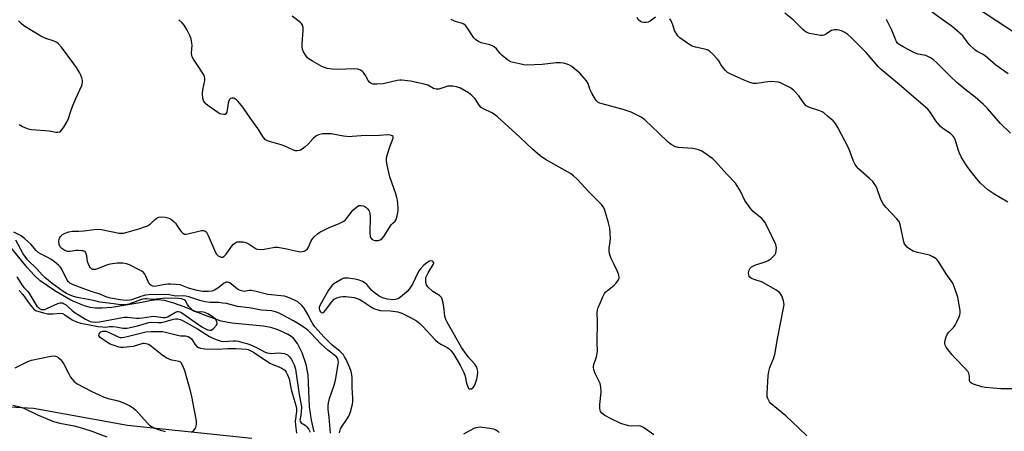
# Model space of a CAD drawing. Units: inches. Extents: x 1255765 to 1261765, y 529453 to 533453.
# Drawn here: x 1258355 to 1258736, y 530827 to 530987 of the extents above; entities that cross this region are included whole.
import ezdxf

# ---------------------------------------------------------------- set-up
doc = ezdxf.new("R2010")
doc.units = ezdxf.units.IN
doc.header["$MEASUREMENT"] = 0
for name, color, linetype in [('HYDRO-Single Line Stream', 4, 'Continuous'), ('NTRL-Trees', 3, 'Continuous'), ('Undefined', 1, 'Continuous')]:
    doc.layers.add(name, color=color, linetype=linetype)

msp = doc.modelspace()

# ---------------------------------------------------------------- linework, layer by layer
at = {"layer": 'HYDRO-Single Line Stream'}
msp.add_lwpolyline([(1258468.94, 530827.15), (1258467.94, 530831.61), (1258467.12, 530836.83), (1258466.62, 530849.1), (1258465.8, 530853.13), (1258464.32, 530857.64), (1258462.52, 530861.34), (1258460.82, 530863.52), (1258458.6, 530864.94), (1258454.58, 530866.74), (1258452.21, 530867.46), (1258449.19, 530868.02), (1258437.09, 530869.19), (1258432.89, 530869.93), (1258426.53, 530872.21), (1258418.61, 530875.45), (1258414.63, 530876.91), (1258410.92, 530877.93), (1258408.28, 530878.21), (1258405.94, 530877.94), (1258401.42, 530877.07), (1258390.57, 530875.23), (1258386.84, 530874.9), (1258384.17, 530874.93), (1258382.19, 530875.23), (1258380.03, 530875.83), (1258377.42, 530876.82), (1258374.72, 530878.05), (1258368.48, 530881.59), (1258362.88, 530885.55), (1258360.58, 530887.66), (1258357.88, 530890.62), (1258347.42, 530903.57)], dxfattribs=at)
at = {"layer": 'NTRL-Trees'}
for points in [[(1258232.51, 531291.91), (1258459.09, 531138.24), (1258683.3, 531019.04), (1258952.13, 530842.56), (1259030.46, 530799.35)], [(1258444.8, 530824.53), (1258396.7, 530829.5), (1258360.21, 530836.14), (1258300.5, 530839.45)]]:
    msp.add_lwpolyline(points, dxfattribs=at)
at = {"layer": 'Undefined'}
for points, elevation in [([(1258737.59, 530965.65), (1258732.85, 530969.02), (1258728.74, 530972.59), (1258727.7, 530973.22), (1258725.59, 530974.28), (1258724.67, 530974.91), (1258722.56, 530976.99), (1258720.05, 530980.26), (1258716.84, 530983.15), (1258715.51, 530984.23), (1258712.02, 530986.61), (1258707.19, 530990.2), (1258703.63, 530992.37), (1258702.51, 530993.16), (1258699.72, 530995.64), (1258695.47, 531000)], 442), ([(1258600.48, 530825.91), (1258596.46, 530828.81), (1258595.7, 530829.18), (1258594.87, 530829.36), (1258591.88, 530829.33), (1258590.77, 530829.44), (1258589.39, 530829.78), (1258587.71, 530830.39), (1258583.97, 530832.08), (1258581.46, 530833.45), (1258580.34, 530834.27), (1258579.83, 530834.95), (1258579.61, 530835.46), (1258579.49, 530836.27), (1258579.52, 530837.69), (1258580.09, 530842.45), (1258579.97, 530844.45), (1258579.61, 530845.82), (1258577.58, 530849.93), (1258577.16, 530851.23), (1258577.03, 530852.01), (1258577.05, 530852.54), (1258577.17, 530853.09), (1258578.26, 530856.14), (1258578.58, 530858.13), (1258578.51, 530861.66), (1258578.59, 530869.92), (1258578.52, 530873.08), (1258578.6, 530874.11), (1258578.8, 530874.92), (1258579.22, 530876.01), (1258580.62, 530879.27), (1258581.29, 530880.57), (1258581.82, 530881.24), (1258582.45, 530881.83), (1258584.9, 530883.7), (1258585.72, 530884.47), (1258586.74, 530885.88), (1258586.96, 530886.37), (1258587.02, 530886.89), (1258586.84, 530887.7), (1258586.3, 530889.07), (1258585.07, 530891.82), (1258583.87, 530894.15), (1258583.3, 530896.14), (1258583.1, 530897.3), (1258583.08, 530898.16), (1258583.55, 530900.71), (1258583.64, 530901.85), (1258583.33, 530905.9), (1258582.92, 530907.9), (1258581.29, 530913.26), (1258580.83, 530914.21), (1258580.14, 530915.09), (1258575.39, 530919.87), (1258570.79, 530924.81), (1258569.33, 530926.19), (1258568.14, 530927.02), (1258565.9, 530928.37), (1258558.51, 530932.48), (1258556.44, 530933.88), (1258553.4, 530936.52), (1258548.57, 530941.11), (1258539.96, 530949), (1258539.08, 530949.65), (1258537.67, 530950.51), (1258534.53, 530952), (1258533.56, 530952.59), (1258532.76, 530953.47), (1258531.2, 530955.87), (1258530.03, 530957.2), (1258528.63, 530958.24), (1258525.62, 530960.01), (1258524.83, 530960.36), (1258524.02, 530960.58), (1258522.61, 530960.81), (1258521.49, 530960.88), (1258520.7, 530960.8), (1258519.96, 530960.62), (1258517.16, 530959.71), (1258516.11, 530959.67), (1258515.12, 530959.96), (1258512.89, 530961.17), (1258511.56, 530961.65), (1258506.22, 530962.72), (1258502.88, 530963.15), (1258502.1, 530963.15), (1258501.12, 530963.03), (1258495.59, 530961.74), (1258493.34, 530961.57), (1258491.68, 530961.63), (1258490.95, 530961.88), (1258490.35, 530962.36), (1258489.89, 530963), (1258488.82, 530964.93), (1258488.08, 530966.07), (1258487.56, 530966.65), (1258486.88, 530967.06), (1258485.77, 530967.35), (1258484.61, 530967.5), (1258477.93, 530967.32), (1258475.87, 530967.42), (1258473.92, 530967.73), (1258472.91, 530968), (1258471.91, 530968.45), (1258468.26, 530970.47), (1258467, 530971.25), (1258466.36, 530971.82), (1258465.69, 530972.7), (1258464.81, 530974.14), (1258464.39, 530975.15), (1258464.29, 530976), (1258464.31, 530977.19), (1258464.73, 530982.41), (1258464.62, 530983.56), (1258464.34, 530984.64), (1258464.06, 530985.1), (1258463.69, 530985.5), (1258460.45, 530987.95)], 432), ([(1258737.51, 530915.99), (1258732.43, 530918.98), (1258729.79, 530920.78), (1258728.42, 530921.85), (1258726.94, 530923.25), (1258725.4, 530925.06), (1258722.11, 530929.26), (1258720.77, 530931.22), (1258719.4, 530933.54), (1258718.72, 530934.87), (1258718.33, 530935.96), (1258717.09, 530940.16), (1258716.75, 530940.91), (1258716.34, 530941.52), (1258715.25, 530942.49), (1258712.31, 530944.48), (1258711.41, 530945.21), (1258709.64, 530947.47), (1258707.52, 530950.61), (1258706.47, 530951.89), (1258705.51, 530952.89), (1258700.14, 530957.38), (1258695.4, 530961.48), (1258688.44, 530967.28), (1258687.29, 530968.48), (1258682.61, 530973.81), (1258676.96, 530979.57), (1258675.49, 530980.85), (1258674.34, 530981.6), (1258673.03, 530982.25), (1258672.22, 530982.54), (1258671.4, 530982.67), (1258670.29, 530982.63), (1258669.23, 530982.37), (1258668.51, 530981.96), (1258666.88, 530980.81), (1258666.22, 530980.53), (1258665.75, 530980.43), (1258664.92, 530980.43), (1258663.51, 530980.66), (1258660.67, 530981.26), (1258659.6, 530981.63), (1258658.93, 530982.06), (1258658.1, 530982.75), (1258654.38, 530986.47), (1258651.2, 530989.12)], 438), ([(1258354.72, 530945.94), (1258355.96, 530945.21), (1258357.82, 530944.4), (1258358.66, 530944.17), (1258359.53, 530944.04), (1258366.32, 530943.52), (1258368.91, 530943.08), (1258369.74, 530943.01), (1258370.53, 530943.22), (1258371.13, 530943.75), (1258371.97, 530944.92), (1258373.35, 530947.18), (1258373.78, 530948.27), (1258374.56, 530950.81), (1258375.54, 530953.33), (1258376.68, 530956.09), (1258378.97, 530961.11), (1258379.26, 530962.19), (1258379.22, 530962.99), (1258378.99, 530964.07), (1258378.63, 530965.12), (1258378.1, 530966.13), (1258376.89, 530968.07), (1258375.89, 530969.5), (1258371.05, 530975.91), (1258369.9, 530977.24), (1258369.24, 530977.73), (1258368.26, 530978.21), (1258365.06, 530979.3), (1258363.1, 530980.14), (1258356.58, 530984.13), (1258355.43, 530985.07), (1258354.41, 530986.15)], 428), ([(1258478.69, 530826.69), (1258479.18, 530828.27), (1258479.74, 530829.28), (1258481.48, 530831.7), (1258482.35, 530833.22), (1258482.95, 530834.81), (1258483.78, 530837.82), (1258483.9, 530838.66), (1258483.95, 530840.08), (1258483.67, 530844.29), (1258483.63, 530848.04), (1258483.52, 530849.15), (1258483.23, 530850.48), (1258482.7, 530851.84), (1258481.26, 530855.07), (1258480.72, 530856.11), (1258480.23, 530856.84), (1258479.66, 530857.51), (1258478.8, 530858.32), (1258475.89, 530860.66), (1258474.3, 530862.15), (1258472.75, 530863.78), (1258469.22, 530867.77), (1258468.54, 530868.61), (1258467.97, 530869.49), (1258466.53, 530872.47), (1258465.06, 530874.94), (1258464.13, 530876.04), (1258462.58, 530877.39), (1258461.83, 530877.84), (1258460.21, 530878.57), (1258458.56, 530879.23), (1258457.44, 530879.56), (1258455.99, 530879.75), (1258450.99, 530880.18), (1258445.93, 530881.54), (1258444.54, 530881.81), (1258443.71, 530881.81), (1258441.78, 530881.45), (1258440.74, 530881.62), (1258439.99, 530881.91), (1258439.26, 530882.34), (1258436.28, 530884.7), (1258435.79, 530884.94), (1258435.32, 530885.03), (1258434.86, 530885), (1258434.13, 530884.66), (1258431.6, 530882.63), (1258430.36, 530881.89), (1258429.28, 530881.52), (1258427.85, 530881.36), (1258425.81, 530881.4), (1258423.62, 530881.79), (1258420.24, 530882.64), (1258417.01, 530883.92), (1258415.56, 530884.16), (1258413.47, 530884.29), (1258412.3, 530884.27), (1258410.41, 530884.02), (1258407.93, 530883.46), (1258407.06, 530883.38), (1258406.51, 530883.43), (1258405.63, 530883.81), (1258405.11, 530884.34), (1258403.82, 530887.3), (1258403.38, 530888.06), (1258402.85, 530888.75), (1258402.16, 530889.27), (1258401.39, 530889.71), (1258397.38, 530891.71), (1258396.29, 530892.04), (1258394.9, 530892.3), (1258393.78, 530892.42), (1258392.62, 530892.36), (1258389.98, 530891.91), (1258388.53, 530891.57), (1258385.09, 530890.16), (1258384.3, 530889.91), (1258383.8, 530889.85), (1258383.12, 530889.94), (1258382.72, 530890.11), (1258382.36, 530890.45), (1258381.68, 530891.62), (1258381.19, 530892.95), (1258380.9, 530895.14), (1258380.71, 530895.91), (1258380.34, 530896.55), (1258379.99, 530896.87), (1258379.54, 530897.07), (1258379.03, 530897.18), (1258377.66, 530897.27), (1258376.83, 530897.22), (1258374.47, 530896.86), (1258373.38, 530896.85), (1258372.35, 530897.2), (1258371.19, 530898.03), (1258370.44, 530898.84), (1258370.15, 530899.57), (1258370.09, 530900.95), (1258370.3, 530902.02), (1258370.72, 530902.71), (1258371.55, 530903.43), (1258372.59, 530903.92), (1258373.97, 530904.42), (1258375.35, 530904.7), (1258377.81, 530904.71), (1258379.73, 530904.83), (1258383.72, 530905.44), (1258385.14, 530905.56), (1258386.57, 530905.39), (1258393.44, 530904.01), (1258394.3, 530903.93), (1258395.14, 530903.99), (1258396.54, 530904.32), (1258401, 530905.6), (1258404.35, 530906.81), (1258405.58, 530907.53), (1258407.1, 530909.1), (1258407.75, 530909.62), (1258408.73, 530910.11), (1258409.8, 530910.26), (1258411.2, 530910.15), (1258412.3, 530909.93), (1258413.06, 530909.59), (1258413.77, 530909.12), (1258414.67, 530908.41), (1258415.26, 530907.8), (1258416.54, 530905.81), (1258417.45, 530904.63), (1258418.06, 530904.02), (1258418.74, 530903.61), (1258419.23, 530903.55), (1258420.02, 530903.65), (1258425.31, 530905), (1258426.09, 530905.05), (1258426.66, 530904.87), (1258427.2, 530904.31), (1258427.92, 530903.06), (1258430.38, 530897.34), (1258431.03, 530896.03), (1258431.37, 530895.58), (1258431.76, 530895.24), (1258432.88, 530894.67), (1258433.53, 530894.62), (1258434.14, 530895), (1258434.87, 530895.85), (1258436.96, 530898.74), (1258437.7, 530899.65), (1258438.59, 530900.36), (1258439.11, 530900.55), (1258439.67, 530900.64), (1258441.43, 530900.59), (1258442.53, 530900.32), (1258443.76, 530899.71), (1258446.04, 530898.12), (1258446.51, 530897.88), (1258447.02, 530897.72), (1258448.13, 530897.67), (1258449.57, 530897.78), (1258451.02, 530897.98), (1258453.64, 530898.5), (1258454.9, 530898.54), (1258458.34, 530897.95), (1258462.9, 530896.91), (1258463.75, 530896.8), (1258464.3, 530896.83), (1258465.09, 530897.05), (1258465.58, 530897.28), (1258466.31, 530897.91), (1258466.75, 530898.58), (1258467.8, 530900.98), (1258468.23, 530901.72), (1258468.97, 530902.56), (1258470.26, 530903.69), (1258471.17, 530904.37), (1258472.42, 530905.05), (1258474.52, 530905.99), (1258478.65, 530907.65), (1258480.4, 530908.64), (1258481.06, 530909.16), (1258481.46, 530909.59), (1258483.19, 530911.98), (1258483.96, 530912.89), (1258485.3, 530914.04), (1258486.27, 530914.61), (1258486.77, 530914.72), (1258487.27, 530914.7), (1258488.02, 530914.51), (1258488.5, 530914.28), (1258488.96, 530913.96), (1258489.58, 530913.37), (1258490.1, 530912.71), (1258490.36, 530912.23), (1258490.54, 530911.42), (1258490.6, 530910.57), (1258490.53, 530903.83), (1258490.64, 530902.7), (1258490.84, 530902.19), (1258491.38, 530901.57), (1258492, 530901.23), (1258492.55, 530901.12), (1258493.7, 530901.15), (1258494.51, 530901.38), (1258495.15, 530901.83), (1258495.89, 530902.64), (1258498.77, 530907.14), (1258499.33, 530907.81), (1258500.27, 530908.66), (1258500.73, 530909.29), (1258501.12, 530910.61), (1258501.4, 530912.59), (1258501.41, 530913.76), (1258501.31, 530915.25), (1258501.15, 530916.73), (1258500.95, 530917.82), (1258500.55, 530919.18), (1258498.22, 530925.78), (1258497.21, 530930.3), (1258496.92, 530931.99), (1258496.97, 530933.12), (1258497.33, 530934.53), (1258498.24, 530937.35), (1258499.49, 530940.67), (1258499.47, 530941.33), (1258499.18, 530941.62), (1258498.48, 530941.89), (1258497.45, 530941.98), (1258494.24, 530941.73), (1258487.09, 530941.68), (1258483.68, 530941.33), (1258482.55, 530941.29), (1258480.29, 530941.55), (1258475.52, 530942.42), (1258473.84, 530942.45), (1258472.18, 530942.33), (1258470.61, 530941.98), (1258469.62, 530941.5), (1258468.51, 530940.58), (1258466.57, 530938.35), (1258465.49, 530937.37), (1258464.32, 530936.51), (1258463.58, 530936.09), (1258463.09, 530935.91), (1258462.37, 530935.8), (1258461.65, 530935.87), (1258460.93, 530936.08), (1258457.53, 530937.6), (1258456.19, 530938.11), (1258451.63, 530939.41), (1258450.85, 530939.7), (1258450.11, 530940.13), (1258449.35, 530940.92), (1258447.07, 530944.48), (1258444.4, 530948.15), (1258441.28, 530952.69), (1258439.5, 530954.96), (1258438.91, 530955.56), (1258438.47, 530955.86), (1258437.78, 530956.14), (1258437.1, 530956.2), (1258436.5, 530956.01), (1258436.17, 530955.64), (1258435.92, 530955.15), (1258435.66, 530954.31), (1258435.09, 530950.79), (1258434.74, 530950.17), (1258434.42, 530949.93), (1258433.99, 530949.81), (1258432.93, 530949.96), (1258432.39, 530950.16), (1258431.61, 530950.6), (1258427.7, 530953.41), (1258427.03, 530953.99), (1258426.5, 530954.61), (1258426.12, 530955.32), (1258425.87, 530956.12), (1258425.68, 530958.05), (1258425.81, 530959.41), (1258426.56, 530963.02), (1258426.61, 530963.88), (1258426.52, 530964.42), (1258426.2, 530965.18), (1258425.48, 530966.42), (1258424.08, 530968.63), (1258422.24, 530971.25), (1258421.7, 530972.24), (1258421.55, 530972.76), (1258421.48, 530973.57), (1258421.64, 530976.67), (1258421.62, 530977.51), (1258421.29, 530979.16), (1258420.84, 530980.49), (1258419.75, 530982.51), (1258418.56, 530984.46), (1258417.79, 530985.35), (1258416.49, 530986.55)], 430), ([(1258659.63, 530825.52), (1258656.59, 530828.51), (1258651.47, 530833.34), (1258645.9, 530837.88), (1258645.15, 530838.73), (1258644.5, 530839.95), (1258644.34, 530840.78), (1258644.33, 530841.95), (1258644.72, 530848.78), (1258644.9, 530850.43), (1258645.3, 530851.97), (1258646.9, 530855.73), (1258647.31, 530857.04), (1258648.36, 530863.05), (1258650.69, 530875), (1258650.83, 530876.42), (1258650.58, 530877.8), (1258649.96, 530879.68), (1258649.6, 530880.42), (1258649.06, 530881.03), (1258647.64, 530882), (1258642.88, 530884.8), (1258642.11, 530885.12), (1258639.66, 530885.87), (1258638.3, 530886.47), (1258637.65, 530886.97), (1258637.35, 530887.39), (1258637.15, 530887.86), (1258637.1, 530888.62), (1258637.36, 530889.66), (1258637.69, 530890.39), (1258638.2, 530890.98), (1258639.49, 530891.61), (1258643.91, 530893.03), (1258644.63, 530893.38), (1258645.8, 530894.2), (1258646.88, 530895.13), (1258647.39, 530895.77), (1258647.6, 530896.28), (1258647.78, 530897.13), (1258647.86, 530898.3), (1258647.81, 530898.87), (1258647.61, 530899.59), (1258644.29, 530906.59), (1258643.44, 530908.16), (1258642.31, 530909.45), (1258638.92, 530912.4), (1258637.97, 530913.4), (1258635.64, 530916.64), (1258633.93, 530920.21), (1258631.99, 530923.32), (1258628.69, 530926.8), (1258624.33, 530931.74), (1258623.25, 530932.75), (1258619.83, 530935.18), (1258618.79, 530935.76), (1258617.71, 530936.2), (1258616.88, 530936.44), (1258615.53, 530936.66), (1258609.91, 530937.12), (1258608.58, 530937.54), (1258607.08, 530938.28), (1258605.94, 530939.14), (1258602.39, 530942.69), (1258596.96, 530947.78), (1258595.53, 530948.78), (1258592.99, 530950.19), (1258591.64, 530950.75), (1258588.61, 530951.8), (1258580.38, 530954), (1258579.55, 530954.28), (1258578.8, 530954.66), (1258578.17, 530955.18), (1258577.82, 530955.62), (1258576.36, 530958.11), (1258575.64, 530959.67), (1258575.01, 530961.84), (1258574.37, 530962.93), (1258573.51, 530963.98), (1258571.72, 530965.83), (1258569.77, 530967.59), (1258568.64, 530968.48), (1258567.72, 530968.98), (1258566.89, 530969.29), (1258565.47, 530969.68), (1258564.32, 530969.87), (1258562.62, 530969.82), (1258557.21, 530969.17), (1258551.28, 530968.98), (1258550.14, 530969.08), (1258548.39, 530969.42), (1258546.07, 530969.94), (1258544.96, 530970.31), (1258543.77, 530971.06), (1258541.76, 530972.68), (1258540.96, 530973.5), (1258539.46, 530975.29), (1258538.62, 530976), (1258537.68, 530976.51), (1258536.93, 530976.81), (1258533.54, 530977.6), (1258532.49, 530978.09), (1258531.53, 530978.74), (1258530.79, 530979.56), (1258528.07, 530983.6), (1258527.54, 530984.26), (1258526.93, 530984.82), (1258525.94, 530985.26), (1258524.07, 530985.7), (1258523.28, 530985.97), (1258522, 530986.67)], 434), ([(1258601.04, 530987.51), (1258599.01, 530986), (1258598.28, 530985.64), (1258597.44, 530985.45), (1258596.58, 530985.41), (1258595.76, 530985.54), (1258595.32, 530985.79), (1258594.55, 530986.5), (1258593.95, 530987.37)], 436), ([(1258739.37, 530843.8), (1258734.82, 530843.73), (1258728.83, 530844.25), (1258727.42, 530844.55), (1258724.12, 530845.56), (1258723.38, 530845.87), (1258722.84, 530846.31), (1258722.64, 530846.97), (1258722.59, 530848.55), (1258722.48, 530849.33), (1258722.33, 530849.82), (1258722.06, 530850.31), (1258721.12, 530851.42), (1258717, 530855.7), (1258715.81, 530857.03), (1258713.66, 530859.91), (1258713.23, 530860.66), (1258713.07, 530861.17), (1258713.06, 530861.7), (1258713.21, 530862.53), (1258713.65, 530863.92), (1258714.1, 530864.98), (1258714.58, 530865.68), (1258716.38, 530867.52), (1258717.09, 530868.41), (1258717.63, 530869.42), (1258718.58, 530871.53), (1258718.88, 530872.33), (1258719.07, 530873.14), (1258719.02, 530874.1), (1258718.07, 530879.16), (1258716.82, 530883), (1258716.17, 530884.58), (1258715.56, 530885.51), (1258713.6, 530888.18), (1258710.6, 530892.99), (1258710.08, 530893.66), (1258709.67, 530894.04), (1258708.44, 530894.81), (1258707.09, 530895.41), (1258705.97, 530895.72), (1258702.54, 530896.43), (1258700.89, 530896.99), (1258699.1, 530898.03), (1258698.47, 530898.55), (1258697.94, 530899.13), (1258697.53, 530899.82), (1258697.24, 530900.65), (1258695.83, 530907.28), (1258695.38, 530908.42), (1258694.48, 530909.56), (1258690.27, 530913.99), (1258689.21, 530915.31), (1258688.31, 530917.04), (1258686.75, 530921.45), (1258686.18, 530922.46), (1258685.18, 530923.89), (1258683.96, 530925.15), (1258679.7, 530928.79), (1258678.96, 530929.64), (1258678.31, 530930.56), (1258677.68, 530931.81), (1258676.3, 530935.65), (1258675.73, 530937), (1258671.69, 530944.86), (1258670.78, 530946.35), (1258669.8, 530947.38), (1258667.65, 530949.29), (1258666.33, 530950.4), (1258665.63, 530950.88), (1258664.31, 530951.44), (1258660.71, 530952.62), (1258659.41, 530953.26), (1258658.61, 530954.07), (1258656.61, 530957.03), (1258654.63, 530959.14), (1258653.29, 530960.18), (1258650.54, 530961.64), (1258649.5, 530962.1), (1258648.68, 530962.34), (1258646.02, 530962.58), (1258644.54, 530962.52), (1258640.11, 530961.83), (1258638.96, 530961.86), (1258637.6, 530962.25), (1258635.72, 530962.98), (1258630.26, 530965.42), (1258628.98, 530966.1), (1258628.13, 530966.86), (1258627.21, 530967.98), (1258626.37, 530969.16), (1258625.55, 530970.61), (1258625.03, 530971.3), (1258623.22, 530973.23), (1258621.94, 530974.42), (1258621.46, 530974.74), (1258620.66, 530975.06), (1258616.59, 530975.96), (1258615.28, 530976.35), (1258613.54, 530977.36), (1258610.47, 530979.53), (1258609.73, 530980.33), (1258608.83, 530981.68), (1258608.48, 530982.42), (1258607.74, 530984.56), (1258607.08, 530986.13), (1258606.68, 530986.83)], 436), ([(1258738.56, 530942.7), (1258734.68, 530946.4), (1258729.6, 530952.14), (1258727.96, 530953.87), (1258724.89, 530956.57), (1258720.85, 530959.68), (1258717.73, 530962.23), (1258715.22, 530964.56), (1258709.83, 530969.95), (1258708.73, 530970.96), (1258707.52, 530971.75), (1258705.71, 530972.64), (1258704.91, 530972.87), (1258702.72, 530973.17), (1258701.35, 530973.67), (1258696.91, 530976.05), (1258695.45, 530976.95), (1258694.81, 530977.49), (1258694.38, 530978.05), (1258694.1, 530978.57), (1258692.59, 530982.47), (1258690.52, 530986.67)], 440), ([(1258475.28, 530826.58), (1258474.73, 530832.74), (1258474.37, 530835.71), (1258474.32, 530837.18), (1258474.45, 530838.32), (1258474.87, 530839.95), (1258476.67, 530845.15), (1258477.18, 530847.04), (1258478.24, 530853.17), (1258478.33, 530854.05), (1258478.27, 530854.88), (1258478, 530855.62), (1258477.48, 530856.26), (1258474.21, 530858.76), (1258472.93, 530859.83), (1258471.68, 530861.05), (1258467.7, 530865.25), (1258466.43, 530866.4), (1258465.08, 530867.46), (1258462.86, 530868.92), (1258460.96, 530870.01), (1258455.37, 530872.96), (1258454.32, 530873.44), (1258453.5, 530873.72), (1258452.35, 530873.92), (1258448.53, 530874.17), (1258443.8, 530875.06), (1258439.24, 530875.64), (1258437.84, 530875.92), (1258434.97, 530876.7), (1258433.52, 530876.94), (1258432.07, 530877.1), (1258428.66, 530877.18), (1258426.74, 530877.43), (1258424.7, 530877.9), (1258420.36, 530879.36), (1258419.26, 530879.62), (1258418.41, 530879.68), (1258415.36, 530879.64), (1258412.74, 530880.15), (1258411.32, 530880.26), (1258404.79, 530880.11), (1258403.65, 530879.95), (1258402.25, 530879.64), (1258398.15, 530878.17), (1258397.46, 530878.04), (1258396.35, 530877.97), (1258394.96, 530878), (1258393.82, 530878.12), (1258390.05, 530878.86), (1258388.69, 530879.23), (1258385.7, 530880.47), (1258382.92, 530881.29), (1258379.12, 530882.62), (1258375.32, 530884.07), (1258374.3, 530884.62), (1258373.78, 530885.1), (1258373.32, 530885.76), (1258371.09, 530890.3), (1258370.63, 530890.94), (1258370, 530891.56), (1258368.4, 530892.87), (1258366.96, 530893.92), (1258365.58, 530894.69), (1258363.03, 530895.94), (1258362.09, 530896.54), (1258361.31, 530897.3), (1258359.27, 530899.67), (1258356.94, 530901.83), (1258355.43, 530902.92), (1258352.68, 530904.34)], 428), ([(1258353.85, 530887.08), (1258355.98, 530883.61), (1258356.67, 530882.8), (1258357.93, 530881.53), (1258358.47, 530880.83), (1258361.62, 530875.75), (1258362.14, 530875.14), (1258362.7, 530874.72), (1258363.32, 530874.49), (1258363.82, 530874.4), (1258364.64, 530874.49), (1258365.72, 530874.9), (1258369.73, 530876.8), (1258370.54, 530877.03), (1258371.47, 530876.97), (1258371.94, 530876.78), (1258372.64, 530876.31), (1258375.05, 530874.17), (1258376, 530873.43), (1258380.46, 530870.7), (1258382.21, 530869.82), (1258383.02, 530869.61), (1258384.08, 530869.51), (1258385.79, 530869.69), (1258394.02, 530871.23), (1258395.39, 530871.41), (1258396.68, 530871.42), (1258400.13, 530871.06), (1258401.24, 530871.02), (1258402.49, 530871.15), (1258405.77, 530871.73), (1258406.91, 530871.8), (1258407.79, 530871.74), (1258410.41, 530871.35), (1258411.26, 530871.34), (1258411.89, 530871.47), (1258412.4, 530871.68), (1258415.3, 530873.44), (1258416.03, 530873.69), (1258416.45, 530873.69), (1258416.94, 530873.54), (1258417.67, 530873.13), (1258425.48, 530867.74), (1258426.62, 530867.04), (1258427.6, 530866.59), (1258428.37, 530866.38), (1258429.09, 530866.46), (1258429.97, 530867.1), (1258431.1, 530868.38), (1258431.4, 530869.07), (1258431.28, 530869.77), (1258430.74, 530870.66), (1258429.84, 530871.43), (1258427.81, 530872.76), (1258426.54, 530873.32), (1258425.48, 530873.47), (1258423.43, 530873.42), (1258422.72, 530873.61), (1258422.27, 530873.82), (1258421.39, 530874.55), (1258420.41, 530875.65), (1258419.91, 530876.36), (1258419.11, 530877.76), (1258418.58, 530878.17), (1258417.55, 530878.57), (1258416.4, 530878.72), (1258411.48, 530878.86), (1258406.49, 530878.31), (1258403.99, 530878.6), (1258403.42, 530878.6), (1258402.11, 530878.31), (1258397.14, 530876.49), (1258395.9, 530876.3), (1258394.12, 530876.29), (1258389.28, 530876.92), (1258385.92, 530877.23), (1258382.91, 530878.03), (1258377.13, 530879.09), (1258375.79, 530879.47), (1258374.23, 530880.07), (1258372.99, 530880.65), (1258371.79, 530881.37), (1258367.54, 530884.43), (1258364.62, 530886.85), (1258363.57, 530887.87), (1258361.51, 530890.16), (1258357.99, 530893.62), (1258357.27, 530894.51), (1258356.32, 530895.99), (1258353.41, 530901.23)], 426), ([(1258354.72, 530881.83), (1258356.09, 530880.22), (1258357.9, 530877.67), (1258359.52, 530875.6), (1258360.46, 530874.53), (1258361.1, 530874.03), (1258364.08, 530873.08), (1258365.73, 530872.77), (1258367.71, 530872.7), (1258370.68, 530873.01), (1258371.47, 530872.9), (1258372.46, 530872.4), (1258375.21, 530870.37), (1258376.89, 530869.62), (1258378.59, 530869.16), (1258381.96, 530868.45), (1258385.36, 530867.83), (1258387.02, 530867.66), (1258388.11, 530867.64), (1258389.72, 530867.8), (1258390.95, 530867.8), (1258392.21, 530867.67), (1258394.83, 530867.21), (1258396.49, 530867.22), (1258397.64, 530867.42), (1258400.51, 530868.14), (1258404.88, 530869.41), (1258405.95, 530869.49), (1258408.48, 530869.38), (1258409.65, 530869.42), (1258411.31, 530869.74), (1258414.5, 530870.67), (1258415.31, 530870.8), (1258416.12, 530870.77), (1258417.19, 530870.51), (1258418.24, 530870.06), (1258423.76, 530866.94), (1258428.43, 530863.99), (1258429.98, 530863.26), (1258432.12, 530862.42), (1258432.98, 530862.19), (1258434.01, 530862.07), (1258437.52, 530862.33), (1258438.63, 530862.29), (1258439.45, 530862.16), (1258441.31, 530861.61), (1258442.84, 530861.28), (1258444.08, 530860.86), (1258446.91, 530859.58), (1258449.96, 530857.96), (1258450.75, 530857.66), (1258451.61, 530857.49), (1258452.46, 530857.43), (1258455.22, 530857.63), (1258456.32, 530857.58), (1258457.38, 530857.38), (1258458.59, 530856.83), (1258459.37, 530856.17), (1258460.13, 530855.13), (1258461.15, 530852.97), (1258461.64, 530851.33), (1258463.09, 530841.51), (1258463.96, 530836.8), (1258463.94, 530834.78), (1258463.79, 530833.62), (1258463.46, 530832.05), (1258463.43, 530831.57), (1258463.5, 530831.17), (1258463.92, 530830.63), (1258465.4, 530829.7), (1258466.01, 530829.16), (1258466.72, 530828.28), (1258467.44, 530826.98)], 428), ([(1258421.74, 530827.17), (1258422.15, 530827.53), (1258422.83, 530828.41), (1258423.19, 530829.16), (1258423.39, 530830.26), (1258423.37, 530831.11), (1258423.24, 530831.97), (1258421.59, 530840.79), (1258421.21, 530842.43), (1258418.89, 530850.76), (1258418.11, 530852.61), (1258417.42, 530853.78), (1258417.06, 530854.13), (1258416.64, 530854.33), (1258413.81, 530854.82), (1258413, 530855.13), (1258411.69, 530855.78), (1258409.97, 530856.94), (1258405.45, 530860.49), (1258404.73, 530860.89), (1258403.95, 530861.16), (1258403.14, 530861.27), (1258402.59, 530861.22), (1258398.84, 530860.16), (1258395.02, 530859.74), (1258394.14, 530859.73), (1258393.29, 530859.86), (1258391.07, 530860.57), (1258389.99, 530861.03), (1258389.24, 530861.46), (1258387.04, 530862.92), (1258386.14, 530863.61), (1258385.8, 530863.99), (1258385.61, 530864.42), (1258385.65, 530864.86), (1258385.97, 530865.49), (1258386.32, 530865.81), (1258386.95, 530866.05), (1258387.68, 530866.1), (1258388.32, 530866.03), (1258389.6, 530865.57), (1258392.99, 530863.88), (1258393.77, 530863.64), (1258394.52, 530863.57), (1258395.36, 530863.67), (1258396.52, 530863.93), (1258403.81, 530865.84), (1258405.79, 530865.94), (1258410.22, 530865.88), (1258411.38, 530865.65), (1258415.98, 530864.45), (1258417.14, 530864.3), (1258419.11, 530864.24), (1258420.13, 530863.99), (1258420.83, 530863.63), (1258421.42, 530863.11), (1258422.76, 530861), (1258423.5, 530860.1), (1258424.15, 530859.69), (1258424.87, 530859.46), (1258426.55, 530859.27), (1258431.47, 530859.1), (1258435.48, 530859.37), (1258438.64, 530859.39), (1258442.69, 530859.06), (1258443.38, 530858.92), (1258444.42, 530858.49), (1258445.44, 530857.92), (1258451.72, 530853.7), (1258452.73, 530853.22), (1258455.53, 530852.16), (1258456.47, 530851.67), (1258457.54, 530850.9), (1258458.12, 530850.2), (1258458.61, 530849.19), (1258459.19, 530847.58), (1258459.98, 530843.43), (1258462.03, 530836.33), (1258462.12, 530834.94), (1258461.63, 530831.28), (1258461.65, 530829.62), (1258462.03, 530826.63)], 430), ([(1258353.17, 530851.8), (1258358.08, 530854.27), (1258359.43, 530854.77), (1258366.94, 530856.41), (1258368.09, 530856.49), (1258368.84, 530856.35), (1258369.55, 530856.07), (1258369.99, 530855.79), (1258370.58, 530855.26), (1258371.29, 530854.45), (1258372.06, 530853.25), (1258373.89, 530849.54), (1258374.62, 530848.26), (1258375.91, 530846.72), (1258376.53, 530846.13), (1258377.22, 530845.63), (1258382.61, 530842.85), (1258387.62, 530840.47), (1258389.14, 530839.97), (1258392.07, 530839.37), (1258393.42, 530838.98), (1258395.5, 530838.2), (1258397.86, 530837.03), (1258399.03, 530836.27), (1258399.88, 530835.54), (1258404.23, 530830.63), (1258405.01, 530829.83), (1258405.69, 530829.32), (1258406.94, 530828.62), (1258408.51, 530827.97), (1258411.24, 530827.27)], 430), ([(1258352.23, 530837.47), (1258355.04, 530836.79), (1258356.21, 530836.39), (1258361.82, 530833.71), (1258367.97, 530831.08), (1258370.48, 530830.44), (1258375.96, 530829.46), (1258379.19, 530828.54), (1258382.84, 530827.35), (1258388.66, 530825.13)], 432), ([(1258526.85, 530826.31), (1258530.86, 530828.47), (1258531.62, 530828.78), (1258532.34, 530828.96), (1258533.13, 530829.03), (1258534.01, 530828.97), (1258536.96, 530828.53), (1258538.41, 530828.22), (1258539.2, 530827.9), (1258539.91, 530827.45), (1258540.55, 530826.9)], 432)]:
    msp.add_lwpolyline(points, dxfattribs=dict(at, elevation=elevation))
at = {"layer": 'Undefined', "elevation": 430}
msp.add_lwpolyline([(1258514.27, 530893.28), (1258513.53, 530893.1), (1258512.58, 530892.53), (1258511.28, 530891.41), (1258510.08, 530890.21), (1258509.58, 530889.56), (1258509.02, 530888.66), (1258506.97, 530884.24), (1258505.71, 530882.31), (1258504.96, 530881.43), (1258503.89, 530880.46), (1258502.31, 530879.17), (1258501.34, 530878.59), (1258500.29, 530878.24), (1258499.21, 530878.11), (1258497.27, 530878.41), (1258495.37, 530878.92), (1258494.09, 530879.62), (1258492.17, 530881.06), (1258491.31, 530881.84), (1258489.28, 530884.12), (1258488.61, 530884.64), (1258487.64, 530885.23), (1258486.38, 530885.75), (1258484.79, 530886.17), (1258482.12, 530886.58), (1258480.95, 530886.61), (1258480.43, 530886.51), (1258479.67, 530886.22), (1258477.23, 530884.8), (1258476.08, 530883.94), (1258475.06, 530882.87), (1258474.48, 530881.95), (1258471.15, 530875.93), (1258470.91, 530875.16), (1258470.92, 530874.65), (1258471.03, 530874.15), (1258471.32, 530873.51), (1258471.6, 530873.25), (1258471.96, 530873.2), (1258472.36, 530873.32), (1258472.74, 530873.56), (1258473.28, 530874.11), (1258475.72, 530877.37), (1258476.71, 530878.42), (1258477.74, 530878.95), (1258479.15, 530879.38), (1258480.01, 530879.5), (1258481.17, 530879.45), (1258484.37, 530879.03), (1258485.22, 530878.81), (1258486.32, 530878.39), (1258487.61, 530877.7), (1258491.52, 530875.13), (1258492.25, 530874.75), (1258493.25, 530874.37), (1258494.59, 530874.06), (1258498.44, 530873.94), (1258501.29, 530873.53), (1258502.88, 530872.98), (1258506.18, 530871.38), (1258508.5, 530870.07), (1258509.79, 530869.07), (1258510.98, 530867.89), (1258515.78, 530862.75), (1258516.82, 530861.74), (1258517.94, 530861), (1258520.72, 530859.64), (1258521.37, 530859.08), (1258521.95, 530858.43), (1258522.99, 530857.01), (1258525.56, 530852.61), (1258526.92, 530850), (1258527.42, 530848.65), (1258527.89, 530845.88), (1258528.38, 530844.49), (1258528.67, 530844.05), (1258529.01, 530843.79), (1258529.38, 530843.7), (1258529.84, 530843.79), (1258530.48, 530844.2), (1258530.96, 530844.89), (1258531.57, 530846.27), (1258531.94, 530847.43), (1258532.17, 530848.84), (1258532.26, 530850.26), (1258532.19, 530851.1), (1258531.87, 530852.18), (1258531.14, 530853.28), (1258528.55, 530856.07), (1258525.96, 530859.78), (1258520.36, 530869.5), (1258519.92, 530870.54), (1258519.53, 530871.87), (1258519.26, 530874.4), (1258518.83, 530876.98), (1258518.52, 530878.38), (1258518.2, 530879.13), (1258517.42, 530879.89), (1258514.92, 530881.42), (1258512.97, 530883.24), (1258512.43, 530883.93), (1258512.23, 530884.42), (1258512.11, 530885.2), (1258512.11, 530886), (1258512.21, 530886.8), (1258512.36, 530887.34), (1258513.04, 530888.67), (1258514.93, 530891.61), (1258515.2, 530892.24), (1258515.21, 530892.53), (1258515.03, 530892.91), (1258514.7, 530893.19)], close=True, dxfattribs=at)

doc.saveas('drawing.dxf')
